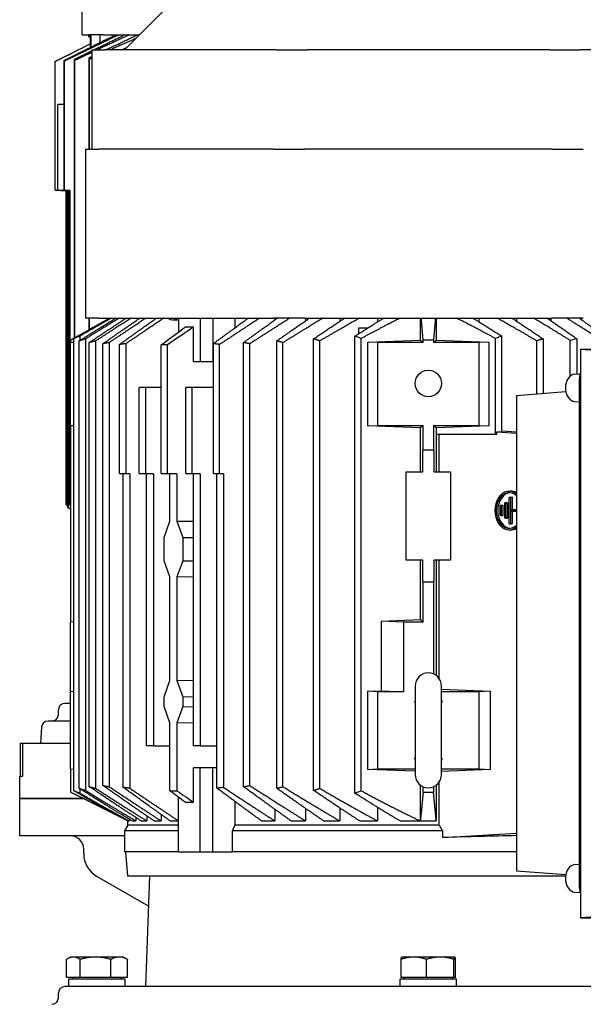
# Model space of a CAD drawing. Units: millimetres. Extents: x 622 to 8360, y 78 to 10896.
# Drawn here: x 2638 to 2893, y 3323 to 3768 of the extents above; entities that cross this region are included whole.
import ezdxf

# ---------------------------------------------------------------- set-up
doc = ezdxf.new("R2010")
doc.units = ezdxf.units.MM
doc.header["$LTSCALE"] = 40
doc.layers.add('Dimensions(Hillmar_metric)', color=7, linetype='Continuous', lineweight=13)
doc.layers.add('Visible Edges(Hillmar_metric)', color=7, linetype='Continuous', lineweight=25)
doc.styles.add('Hillmar_metric_Dimensions', font='arial.ttf')
doc.dimstyles.new('DEFAULT-ISO-Method 1b-Hillmar_metric', dxfattribs={"dimscale": 40, "dimtxt": 2, "dimasz": 2.5, "dimexe": 1, "dimexo": 1, "dimgap": 0.25, "dimtad": 1, "dimtih": 1, "dimtoh": 1, "dimrnd": 1e-08, "dimdsep": 46, "dimtxsty": 'Hillmar_metric_Dimensions', "dimcen": 0.09, "dimdle": 8, "dimclrd": 7, "dimclre": 7, "dimclrt": 7, "dimazin": 2, "dimtfac": 0.75, "dimtmove": 0, "dimatfit": 3, "dimfxl": 1, "dimtolj": 1, "dimlwd": 9, "dimlwe": 9, "dimarcsym": 0})

# ---------------------------------------------------------------- blocks, each defined once
blk = doc.blocks.new('*D45')
at = {"layer": 'Defpoints', "color": 0, "linetype": 'Continuous', "transparency": 16777216}
for p in [(2867.75, 4014.93), (2978.25, 3031.64), (4346.75, 3031.64)]:
    blk.add_point(p, dxfattribs=at)
at = {"layer": 'Dimensions(Hillmar_metric)', "color": 7, "linetype": 'Continuous', "lineweight": 9, "transparency": 16777216}
for p, q in [((2907.75, 4014.93), (4386.75, 4014.93)), ((4346.75, 3914.93), (4346.75, 3574.13)), ((4346.75, 3131.64), (4346.75, 3472.44)), ((3018.25, 3031.64), (4386.75, 3031.64))]:
    blk.add_line(p, q, dxfattribs=at)
at = {"layer": 'Dimensions(Hillmar_metric)', "color": 7, "linetype": 'Continuous', "transparency": 16777216}
for points in [[(4330.08, 3914.93), (4363.41, 3914.93), (4346.75, 4014.93)], [(4330.08, 3131.64), (4363.41, 3131.64), (4346.75, 3031.64)]]:
    blk.add_solid(points, dxfattribs=at)
at = {"layer": 'Dimensions(Hillmar_metric)', "color": 7, "linetype": 'Continuous', "lineweight": 13, "transparency": 16777216, "insert": (4346.75, 3523.29), "char_height": 80, "attachment_point": 5, "style": 'Hillmar_metric_Dimensions'}
blk.add_mtext('\\A1;1000', dxfattribs=at)

msp = doc.modelspace()

# ---------------------------------------------------------------- linework, layer by layer
at = {"layer": 'Visible Edges(Hillmar_metric)'}
for p, q in [((2666.0866, 3761.4301), (2666.0866, 3837.9301)), ((2706.5861, 3776.0608), (2685.2429, 3754.7176)), ((2666.0934, 3761.4301), (2666.0866, 3761.4301)), ((2666.0934, 3761.4301), (2669.0094, 3761.4301)), ((2675.2334, 3761.4301), (2669.0094, 3761.4301)), ((2669.615, 3761.2697), (2669.615, 3757.3622)), ((2669.9793, 3761.4301), (2669.9793, 3755.9445)), ((2674.0821, 3761.4301), (2674.0821, 3757.9821)), ((2675.2334, 3761.4301), (2691.9554, 3761.4301)), ((2669.0368, 3760.6674), (2669.615, 3760.6421)), ((2669.8674, 3755.8888), (2669.8674, 3757.4182)), ((2670.4929, 3709.7176), (2670.4929, 3754.7176)), ((2670.4929, 3754.7176), (2676.3507, 3754.7176)), ((2753.821, 3754.7176), (2676.3507, 3754.7176)), ((2753.821, 3754.7176), (2767.9631, 3754.7176)), ((2877.5226, 3754.7176), (2767.9631, 3754.7176)), ((2877.5226, 3754.7176), (2891.6647, 3754.7176)), ((2969.135, 3754.7176), (2891.6647, 3754.7176)), ((2653.7652, 3691.2441), (2653.7652, 3749.4315)), ((2653.8693, 3691.2441), (2653.8693, 3749.4315)), ((2657.8802, 3691.0985), (2657.8802, 3749.9302)), ((2657.9843, 3691.0985), (2657.9843, 3749.5738)), ((2662.5797, 3624.3201), (2662.5797, 3750.4444)), ((2662.6838, 3624.3779), (2662.6838, 3749.9072)), ((2669.2582, 3709.7176), (2669.2582, 3751.1589)), ((2669.3623, 3709.7176), (2669.3623, 3750.4372)), ((2654.9704, 3691.2085), (2654.9704, 3730.0301)), ((2655.0745, 3730.0301), (2654.9704, 3730.0301)), ((2657.8802, 3730.0301), (2655.0745, 3730.0301)), ((2655.0745, 3691.2085), (2655.0745, 3730.0301)), ((2667.4929, 3709.7176), (2673.3507, 3709.7176)), ((2667.4929, 3709.7176), (2667.4929, 3633.2176)), ((2752.5783, 3709.7176), (2673.3507, 3709.7176)), ((2752.5783, 3709.7176), (2766.7205, 3709.7176)), ((2878.7653, 3709.7176), (2766.7205, 3709.7176)), ((2878.7653, 3709.7176), (2892.9074, 3709.7176)), ((2653.7652, 3691.2441), (2653.8693, 3691.2441)), ((2659.5453, 3690.9914), (2653.7652, 3691.2441)), ((2653.8693, 3691.2441), (2659.6625, 3690.9914)), ((2654.1896, 3691.2085), (2654.1896, 3691.2255)), ((2659.1558, 3690.9914), (2654.1896, 3691.2085)), ((2654.1896, 3691.2085), (2654.2937, 3691.2085)), ((2654.2937, 3691.221), (2654.2937, 3691.2085)), ((2654.2937, 3691.2085), (2659.2712, 3690.9914)), ((2659.9366, 3690.9914), (2654.9704, 3691.2085)), ((2654.9704, 3691.2085), (2655.0745, 3691.2085)), ((2655.0745, 3691.2085), (2660.052, 3690.9914)), ((2656.3187, 3691.0985), (2656.3187, 3691.1154)), ((2656.3187, 3691.0985), (2656.4228, 3691.0985)), ((2658.7683, 3690.9914), (2656.3187, 3691.0985)), ((2656.4228, 3691.1109), (2656.4228, 3691.0985)), ((2656.4228, 3691.0985), (2658.878, 3690.9914)), ((2657.8802, 3691.0985), (2657.9843, 3691.0985)), ((2660.3298, 3690.9914), (2657.8802, 3691.0985)), ((2657.9843, 3691.0985), (2660.4395, 3690.9914)), ((2658.878, 3690.9914), (2658.7683, 3690.9914)), ((2658.7683, 3549.0926), (2658.7683, 3690.9914)), ((2658.878, 3690.9914), (2658.878, 3548.7117)), ((2659.2712, 3690.9914), (2659.1558, 3690.9914)), ((2659.1558, 3567.9301), (2659.1558, 3690.9914)), ((2659.2712, 3690.9914), (2659.2712, 3567.9301)), ((2659.6625, 3690.9914), (2659.5453, 3690.9914)), ((2659.5453, 3669.5236), (2659.5453, 3690.9914)), ((2659.6625, 3690.9914), (2659.6625, 3669.5236)), ((2660.052, 3690.9914), (2659.9366, 3690.9914)), ((2659.9366, 3567.9301), (2659.9366, 3690.9914)), ((2660.052, 3690.9914), (2660.052, 3567.9301)), ((2660.4395, 3690.9914), (2660.3298, 3690.9914)), ((2660.3298, 3548.7117), (2660.3298, 3690.9914)), ((2660.4395, 3690.9914), (2660.4395, 3549.0926)), ((2659.4494, 3662.1517), (2659.5453, 3669.5236)), ((2659.6625, 3669.5236), (2659.9366, 3669.5265)), ((2659.6625, 3669.5236), (2659.7585, 3662.1517)), ((2659.4494, 3651.7085), (2659.4494, 3662.1517)), ((2659.7585, 3662.1517), (2659.9366, 3662.1535)), ((2659.7585, 3662.1517), (2659.7585, 3651.7085)), ((2659.5453, 3644.3365), (2659.4494, 3651.7085)), ((2659.7585, 3651.7085), (2659.6625, 3644.3365)), ((2659.7585, 3651.7085), (2659.9366, 3651.7066)), ((2659.5453, 3597.5236), (2659.5453, 3644.3365)), ((2659.6625, 3644.3365), (2659.6625, 3597.5236)), ((2659.9366, 3644.3337), (2659.6625, 3644.3365)), ((2673.3507, 3633.2176), (2667.4929, 3633.2176)), ((2669.2582, 3628.1363), (2669.2582, 3633.2176)), ((2669.3623, 3628.196), (2669.3623, 3633.2176)), ((2673.3507, 3633.2176), (2752.5783, 3633.2176)), ((2678.2444, 3633.1783), (2678.2444, 3633.2176)), ((2706.9018, 3632.462), (2709.6082, 3632.2948)), ((2709.6082, 3633.0572), (2709.6082, 3626.9584)), ((2719.5077, 3633.2176), (2719.5077, 3613.7176)), ((2725.1646, 3633.2176), (2725.1646, 3613.7176)), ((2735.1234, 3633.2176), (2735.1234, 3628.8448)), ((2766.7205, 3633.2176), (2752.5783, 3633.2176)), ((2753.2098, 3633.2176), (2753.2098, 3632.4194)), ((2766.7205, 3633.2176), (2878.7653, 3633.2176)), ((2767.1932, 3633.2176), (2767.1932, 3632.0861)), ((2782.6269, 3633.2176), (2782.6269, 3631.8051)), ((2799.7802, 3633.2176), (2799.7802, 3631.5825)), ((2819.1409, 3623.3548), (2819.1409, 3633.2176)), ((2826.3498, 3633.2176), (2826.3498, 3623.3548)), ((2845.7105, 3631.5825), (2845.7105, 3633.2176)), ((2862.8638, 3631.8051), (2862.8638, 3633.2176)), ((2878.2975, 3632.0861), (2878.2975, 3633.2176)), ((2892.9074, 3633.2176), (2878.7653, 3633.2176)), ((2892.2808, 3632.4194), (2892.2808, 3633.2176)), ((2716.4657, 3613.7176), (2716.4657, 3629.2057)), ((2791.3114, 3626.2857), (2791.3114, 3628.9176)), ((2791.3114, 3628.9176), (2795.4902, 3628.9176)), ((2664.8982, 3625.6053), (2660.7453, 3623.3033)), ((2660.7453, 3623.2956), (2660.7453, 3622.2176)), ((2662.2598, 3419.3852), (2662.2598, 3624.0499)), ((2665.0883, 3623.2093), (2665.0883, 3625.1595)), ((2667.5704, 3623.8996), (2667.5704, 3419.5355)), ((2770.808, 3419.5355), (2770.808, 3623.8996)), ((2789.539, 3418.2756), (2789.539, 3625.1595)), ((2792.3675, 3419.3852), (2792.3675, 3624.0499)), ((2795.4272, 3622.4061), (2819.1409, 3623.3548)), ((2819.1409, 3623.3548), (2820.4055, 3622.2176)), ((2820.4055, 3622.2176), (2820.4055, 3623.2922)), ((2825.0852, 3622.2176), (2826.3498, 3623.3548)), ((2825.0852, 3623.2956), (2825.0852, 3622.2176)), ((2826.3498, 3623.3548), (2850.0635, 3622.4061)), ((2853.1232, 3580.7172), (2853.1232, 3624.0499)), ((2855.9516, 3581.7671), (2855.9516, 3625.1595)), ((2874.6826, 3623.8996), (2874.6826, 3599.1984)), ((2887.0288, 3607.109), (2887.0288, 3623.1583)), ((2889.9837, 3623.9211), (2889.9837, 3607.9972)), ((2662.2598, 3622.2837), (2660.7453, 3622.2176)), ((2660.7453, 3584.7176), (2660.7453, 3622.2176)), ((2664.742, 3420.4471), (2664.742, 3622.988)), ((2669.2684, 3421.2104), (2669.2684, 3622.2247)), ((2672.0968, 3622.9464), (2672.0968, 3420.4887)), ((2675.4271, 3421.7405), (2675.4271, 3621.6947)), ((2678.2556, 3622.2319), (2678.2556, 3421.2032)), ((2682.9857, 3562.886), (2682.9857, 3621.3613)), ((2685.8142, 3621.7177), (2685.8142, 3562.886)), ((2701.8405, 3563.0316), (2701.8405, 3621.219)), ((2704.6689, 3563.0316), (2704.6689, 3621.219)), ((2725.4121, 3562.886), (2725.4121, 3621.7177)), ((2728.2406, 3562.886), (2728.2406, 3621.3613)), ((2739.0667, 3421.2032), (2739.0667, 3622.2319)), ((2741.8952, 3421.7405), (2741.8952, 3621.6947)), ((2754.1212, 3420.4887), (2754.1212, 3622.9464)), ((2756.9496, 3421.2104), (2756.9496, 3622.2247)), ((2773.6365, 3420.4471), (2773.6365, 3622.988)), ((2799.7453, 3622.2176), (2795.4272, 3622.4061)), ((2795.4272, 3584.529), (2795.4272, 3622.4061)), ((2820.4055, 3622.2176), (2799.7453, 3622.2176)), ((2799.7453, 3622.2176), (2799.7453, 3584.7176)), ((2845.7453, 3622.2176), (2825.0852, 3622.2176)), ((2850.0635, 3622.4061), (2845.7453, 3622.2176)), ((2845.7453, 3584.7176), (2845.7453, 3622.2176)), ((2850.0635, 3622.4061), (2850.0635, 3584.529)), ((2871.8542, 3598.9772), (2871.8542, 3622.988)), ((2900.5271, 3618.5176), (2891.5971, 3619.1465)), ((3073.5058, 3619.1465), (2891.5971, 3619.1465)), ((2891.5971, 3619.1465), (2891.5971, 3361.8887)), ((2716.4657, 3613.7176), (2719.5077, 3613.7176)), ((2719.5077, 3613.7176), (2725.1646, 3613.7176)), ((2725.1646, 3613.7176), (2725.4121, 3613.7176)), ((2888.9831, 3607.9229), (2891.441, 3608.1053)), ((2691.8102, 3562.996), (2691.8102, 3601.8176)), ((2694.6386, 3601.8176), (2691.8102, 3601.8176)), ((2701.8405, 3601.8176), (2694.6386, 3601.8176)), ((2694.6386, 3601.8176), (2694.6386, 3562.996)), ((2713.0234, 3562.996), (2713.0234, 3601.8176)), ((2715.8518, 3601.8176), (2713.0234, 3601.8176)), ((2725.4121, 3601.8176), (2715.8518, 3601.8176)), ((2715.8518, 3562.996), (2715.8518, 3601.8176)), ((2890.9982, 3604.7176), (2890.9982, 3376.7176)), ((2659.4494, 3590.1517), (2659.5453, 3597.5236)), ((2659.6625, 3597.5236), (2659.9366, 3597.5265)), ((2659.6625, 3597.5236), (2659.7585, 3590.1517)), ((2862.6678, 3598.2587), (2884.9897, 3600.0046)), ((2862.6678, 3598.2587), (2862.6678, 3383.1765)), ((2888.9831, 3595.5122), (2890.9982, 3595.3627)), ((2659.4494, 3585.7085), (2659.4494, 3590.1517)), ((2659.7585, 3590.1517), (2659.9366, 3590.1535)), ((2659.7585, 3590.1517), (2659.7585, 3585.7085)), ((2659.5453, 3578.3365), (2659.4494, 3585.7085)), ((2659.7585, 3585.7085), (2659.6625, 3578.3365)), ((2659.7585, 3585.7085), (2659.9366, 3585.7066)), ((2660.7453, 3584.7176), (2662.2598, 3584.6514)), ((2660.7453, 3584.7176), (2660.7453, 3495.7176)), ((2795.4272, 3584.529), (2799.7453, 3584.7176)), ((2819.1409, 3583.5803), (2795.4272, 3584.529)), ((2799.7453, 3584.7176), (2820.4055, 3584.7176)), ((2820.4055, 3584.7176), (2819.1409, 3583.5803)), ((2819.1409, 3563.7176), (2819.1409, 3583.5803)), ((2820.4055, 3573.7176), (2820.4055, 3584.7176)), ((2825.0852, 3584.7176), (2825.0852, 3573.7176)), ((2825.0852, 3584.7176), (2845.7453, 3584.7176)), ((2826.3498, 3583.5803), (2825.0852, 3584.7176)), ((2850.0635, 3584.529), (2826.3498, 3583.5803)), ((2826.3498, 3583.5803), (2826.3498, 3580.7172)), ((2845.7453, 3584.7176), (2850.0635, 3584.529)), ((2826.3498, 3580.7172), (2826.3498, 3563.7176)), ((2826.3498, 3580.7172), (2853.1232, 3580.7172)), ((2827.7086, 3563.7176), (2827.7086, 3580.7172)), ((2853.1232, 3580.7172), (2853.7952, 3580.7172)), ((2853.7952, 3580.7172), (2853.7952, 3581.7671)), ((2853.7952, 3581.7671), (2855.9516, 3581.7671)), ((2853.7952, 3581.7671), (2862.6678, 3581.2422)), ((2855.9516, 3582.2063), (2862.6678, 3581.809)), ((2659.5453, 3547.5362), (2659.5453, 3578.3365)), ((2659.6625, 3578.3365), (2659.6625, 3547.5362)), ((2659.9366, 3578.3337), (2659.6625, 3578.3365)), ((2820.2113, 3573.5429), (2820.4055, 3573.7176)), ((2825.2794, 3573.5429), (2820.2113, 3573.5429)), ((2820.2113, 3563.7176), (2820.2113, 3573.5429)), ((2820.4055, 3573.7176), (2825.0852, 3573.7176)), ((2825.0852, 3573.7176), (2825.2794, 3573.5429)), ((2825.2794, 3573.5429), (2825.2794, 3563.7176)), ((2659.2712, 3567.9301), (2659.1558, 3567.9301)), ((2659.2712, 3567.9301), (2659.5453, 3567.9301)), ((2660.052, 3567.9301), (2659.9366, 3567.9301)), ((2660.052, 3567.9301), (2660.3298, 3567.9301)), ((2682.9857, 3562.886), (2685.8142, 3562.886)), ((2684.6447, 3562.7789), (2682.9857, 3562.886)), ((2687.6246, 3562.7789), (2684.6447, 3562.7789)), ((2684.6447, 3420.8801), (2684.6447, 3562.7789)), ((2685.8142, 3562.886), (2687.6246, 3562.7789)), ((2687.6246, 3562.7789), (2687.6246, 3420.4992)), ((2695.1735, 3562.7789), (2691.8102, 3562.996)), ((2691.8102, 3562.996), (2694.6386, 3562.996)), ((2694.6386, 3562.996), (2698.309, 3562.7789)), ((2698.309, 3562.7789), (2695.1735, 3562.7789)), ((2695.1735, 3439.7176), (2695.1735, 3562.7789)), ((2698.309, 3562.7789), (2698.309, 3439.7176)), ((2701.8405, 3563.0316), (2704.6689, 3563.0316)), ((2705.7549, 3562.7789), (2701.8405, 3563.0316)), ((2704.6689, 3563.0316), (2708.9408, 3562.7789)), ((2708.9408, 3562.7789), (2705.7549, 3562.7789)), ((2705.7549, 3541.3111), (2705.7549, 3562.7789)), ((2708.9408, 3562.7789), (2708.9408, 3541.3111)), ((2716.3867, 3562.7789), (2713.0234, 3562.996)), ((2713.0234, 3562.996), (2715.8518, 3562.996)), ((2715.8518, 3562.996), (2719.5222, 3562.7789)), ((2719.5222, 3562.7789), (2716.3867, 3562.7789)), ((2716.3867, 3439.7176), (2716.3867, 3562.7789)), ((2719.5222, 3562.7789), (2719.5222, 3439.7176)), ((2725.4121, 3562.886), (2728.2406, 3562.886)), ((2727.0711, 3562.7789), (2725.4121, 3562.886)), ((2730.051, 3562.7789), (2727.0711, 3562.7789)), ((2727.0711, 3420.4992), (2727.0711, 3562.7789)), ((2728.2406, 3562.886), (2730.051, 3562.7789)), ((2730.051, 3562.7789), (2730.051, 3420.8801)), ((2812.7453, 3563.7176), (2820.2113, 3563.7176)), ((2812.7453, 3523.7176), (2812.7453, 3563.7176)), ((2825.2794, 3563.7176), (2832.7453, 3563.7176)), ((2832.7453, 3563.7176), (2832.7453, 3523.7176)), ((2859.0501, 3554.9476), (2859.7241, 3554.9912)), ((2860.0333, 3552.2012), (2859.3899, 3552.1575)), ((2859.3899, 3540.2449), (2859.3899, 3552.1575)), ((2859.3899, 3552.1575), (2859.9153, 3552.1575)), ((2860.6231, 3552.2012), (2859.9153, 3552.1575)), ((2859.9153, 3552.1575), (2859.9153, 3546.5575)), ((2860.0333, 3552.2012), (2860.6231, 3552.2012)), ((2860.6231, 3552.2012), (2860.6231, 3546.6012)), ((2855.9045, 3548.4512), (2855.2611, 3548.4075)), ((2855.2611, 3548.4075), (2855.7866, 3548.4075)), ((2855.2611, 3543.9949), (2855.2611, 3548.4075)), ((2856.4943, 3548.4512), (2855.7866, 3548.4075)), ((2855.7866, 3548.4075), (2855.7866, 3543.9949)), ((2855.9045, 3548.4512), (2856.4943, 3548.4512)), ((2856.4943, 3548.4512), (2856.4943, 3543.9512)), ((2857.9689, 3549.7012), (2857.3255, 3549.6575)), ((2857.3255, 3549.6575), (2857.8509, 3549.6575)), ((2857.3255, 3542.7449), (2857.3255, 3549.6575)), ((2858.5587, 3549.7012), (2857.8509, 3549.6575)), ((2857.8509, 3549.6575), (2857.8509, 3542.7449)), ((2857.9689, 3549.7012), (2858.5587, 3549.7012)), ((2858.5587, 3549.7012), (2858.5587, 3542.7012)), ((2855.7866, 3543.9949), (2855.2611, 3543.9949)), ((2855.9045, 3543.9512), (2855.2611, 3543.9949)), ((2855.7866, 3543.9949), (2856.4943, 3543.9512)), ((2856.4943, 3543.9512), (2855.9045, 3543.9512)), ((2860.6231, 3546.6012), (2859.9153, 3546.5575)), ((2859.9153, 3546.5575), (2862.6678, 3546.5575)), ((2859.9153, 3545.8449), (2859.9153, 3540.2449)), ((2862.6678, 3545.8449), (2859.9153, 3545.8449)), ((2860.6231, 3545.8012), (2859.9153, 3545.8449)), ((2860.6231, 3546.6012), (2862.6678, 3546.6012)), ((2862.6678, 3545.8012), (2860.6231, 3545.8012)), ((2860.6231, 3545.8012), (2860.6231, 3540.2012)), ((2703.1485, 3533.9392), (2705.7549, 3541.3111)), ((2708.9408, 3541.3111), (2716.3867, 3541.4151)), ((2708.9408, 3541.3111), (2711.5471, 3533.9392)), ((2857.8509, 3542.7449), (2857.3255, 3542.7449)), ((2857.9689, 3542.7012), (2857.3255, 3542.7449)), ((2857.8509, 3542.7449), (2858.5587, 3542.7012)), ((2858.5587, 3542.7012), (2857.9689, 3542.7012)), ((2859.9153, 3540.2449), (2859.3899, 3540.2449)), ((2859.3899, 3540.2449), (2860.0333, 3540.2012)), ((2860.6231, 3540.2012), (2859.9153, 3540.2449)), ((2860.6231, 3540.2012), (2860.0333, 3540.2012)), ((2703.1485, 3523.496), (2703.1485, 3533.9392)), ((2711.5471, 3533.9392), (2716.3867, 3534.0068)), ((2711.5471, 3533.9392), (2711.5471, 3523.496)), ((2859.0501, 3537.4548), (2859.7241, 3537.4112)), ((2705.7549, 3516.124), (2703.1485, 3523.496)), ((2711.5471, 3523.496), (2708.9408, 3516.124)), ((2711.5471, 3523.496), (2716.3867, 3523.4284)), ((2820.2113, 3523.7176), (2812.7453, 3523.7176)), ((2819.1409, 3496.8548), (2819.1409, 3523.7176)), ((2820.2113, 3513.8922), (2820.2113, 3523.7176)), ((2825.2794, 3523.7176), (2825.2794, 3513.8922)), ((2832.7453, 3523.7176), (2825.2794, 3523.7176)), ((2826.3498, 3523.7176), (2826.3498, 3471.5142)), ((2827.7086, 3470.089), (2827.7086, 3523.7176)), ((2705.7549, 3469.3111), (2705.7549, 3516.124)), ((2708.9408, 3516.124), (2708.9408, 3469.3111)), ((2716.3867, 3516.02), (2708.9408, 3516.124)), ((2820.4055, 3513.7176), (2820.2113, 3513.8922)), ((2820.2113, 3513.8922), (2825.2794, 3513.8922)), ((2825.0852, 3513.7176), (2820.4055, 3513.7176)), ((2820.4055, 3495.7176), (2820.4055, 3513.7176)), ((2825.2794, 3513.8922), (2825.0852, 3513.7176)), ((2825.0852, 3513.7176), (2825.0852, 3472.2425)), ((2662.2598, 3495.7837), (2660.7453, 3495.7176)), ((2660.7453, 3464.2176), (2660.7453, 3495.7176)), ((2801.5633, 3496.1516), (2819.1409, 3496.8548)), ((2801.5633, 3464.6516), (2801.5633, 3496.1516)), ((2811.5042, 3495.7176), (2801.5633, 3496.1516)), ((2820.4055, 3495.7176), (2811.5042, 3495.7176)), ((2811.5042, 3495.7176), (2811.5042, 3464.2176)), ((2819.1409, 3496.8548), (2820.4055, 3495.7176)), ((2703.1485, 3461.9392), (2705.7549, 3469.3111)), ((2708.9408, 3469.3111), (2716.3867, 3469.4151)), ((2708.9408, 3469.3111), (2711.5471, 3461.9392)), ((2662.2598, 3464.2837), (2660.7453, 3464.2176)), ((2660.7453, 3429.2176), (2660.7453, 3464.2176)), ((2795.4272, 3464.4061), (2801.5633, 3464.6516)), ((2795.4272, 3429.029), (2795.4272, 3464.4061)), ((2799.7453, 3464.2176), (2795.4272, 3464.4061)), ((2811.5042, 3464.2176), (2799.7453, 3464.2176)), ((2799.7453, 3464.2176), (2799.7453, 3429.2176)), ((2801.5633, 3464.6516), (2811.5042, 3464.2176)), ((2816.7453, 3466.7176), (2816.7453, 3426.7176)), ((2828.7453, 3426.7176), (2828.7453, 3466.7176)), ((2828.7453, 3465.3152), (2850.7356, 3464.4354)), ((2845.7453, 3464.2176), (2828.7453, 3464.2176)), ((2850.7356, 3464.4354), (2845.7453, 3464.2176)), ((2845.7453, 3429.2176), (2845.7453, 3464.2176)), ((2850.7356, 3464.4354), (2850.7356, 3428.9997)), ((2660.7453, 3458.9301), (2658.2453, 3458.9301)), ((2703.1485, 3457.496), (2703.1485, 3461.9392)), ((2711.5471, 3461.9392), (2716.3867, 3462.0068)), ((2711.5471, 3461.9392), (2711.5471, 3457.496)), ((2655.2453, 3453.9301), (2655.2453, 3455.9301)), ((2705.7549, 3450.124), (2703.1485, 3457.496)), ((2711.5471, 3457.496), (2708.9408, 3450.124)), ((2711.5471, 3457.496), (2716.3867, 3457.4284)), ((2660.7453, 3450.9301), (2650.5922, 3450.9301)), ((2705.7549, 3419.3237), (2705.7549, 3450.124)), ((2716.3867, 3450.02), (2708.9408, 3450.124)), ((2708.9408, 3450.124), (2708.9408, 3419.3237)), ((2647.5963, 3448.0871), (2647.2213, 3440.9301)), ((2638.1169, 3440.9301), (2638.9758, 3440.9301)), ((2638.1169, 3425.9301), (2638.1169, 3440.9301)), ((2638.9758, 3440.9301), (2638.9758, 3425.9301)), ((2638.9758, 3440.9301), (2660.7453, 3440.9301)), ((2698.309, 3439.7176), (2695.1735, 3439.7176)), ((2698.309, 3439.7176), (2705.7549, 3439.7176)), ((2719.5222, 3439.7176), (2716.3867, 3439.7176)), ((2719.5222, 3439.7176), (2727.0711, 3439.7176)), ((2660.7453, 3429.2176), (2662.2598, 3429.1514)), ((2660.7453, 3429.2176), (2660.7453, 3418.726)), ((2716.4657, 3414.2295), (2716.4657, 3429.7176)), ((2719.5077, 3429.7176), (2716.4657, 3429.7176)), ((2725.1646, 3429.7176), (2719.5077, 3429.7176)), ((2719.5077, 3391.7176), (2719.5077, 3429.7176)), ((2727.0711, 3429.7176), (2725.1646, 3429.7176)), ((2725.1646, 3391.7176), (2725.1646, 3429.7176)), ((2795.4272, 3429.029), (2799.7453, 3429.2176)), ((2816.7453, 3428.1761), (2795.4272, 3429.029)), ((2799.7453, 3429.2176), (2816.7453, 3429.2176)), ((2828.7453, 3429.2176), (2845.7453, 3429.2176)), ((2850.7356, 3428.9997), (2828.7453, 3428.1199)), ((2845.7453, 3429.2176), (2850.7356, 3428.9997)), ((2637.7453, 3425.9301), (2638.8883, 3425.9301)), ((2637.7453, 3415.9301), (2637.7453, 3425.9301)), ((2638.8883, 3425.9301), (2638.9758, 3425.9301)), ((2827.7086, 3403.8156), (2827.7086, 3423.3461)), ((2660.7453, 3418.7176), (2660.7453, 3418.726)), ((2686.7453, 3405.7176), (2660.7453, 3418.7176)), ((2665.0883, 3418.2756), (2665.0883, 3420.2258)), ((2819.1409, 3405.7176), (2819.1409, 3421.9209)), ((2820.4055, 3418.726), (2820.4055, 3421.1926)), ((2825.0852, 3421.1926), (2825.0852, 3418.726)), ((2826.3498, 3421.9209), (2826.3498, 3405.7176)), ((2637.7453, 3398.9301), (2637.7453, 3415.9301)), ((2637.7453, 3415.9301), (2638.8883, 3415.9301)), ((2638.8883, 3415.9301), (2637.7453, 3415.9301)), ((2638.8883, 3415.9301), (2666.3203, 3415.9301)), ((2666.3203, 3415.9301), (2638.8883, 3415.9301)), ((2709.6082, 3391.7176), (2709.6082, 3416.4767)), ((2735.1234, 3414.5903), (2735.1234, 3403.8156)), ((2753.2098, 3411.0157), (2753.2098, 3405.7176)), ((2767.1932, 3411.349), (2767.1932, 3405.7176)), ((2782.6269, 3411.63), (2782.6269, 3405.7176)), ((2799.7802, 3411.8526), (2799.7802, 3405.7176)), ((2686.7453, 3405.7176), (2686.7931, 3405.7176)), ((2686.7453, 3403.8156), (2686.7453, 3405.7176)), ((2686.7931, 3405.7176), (2687.3497, 3405.7176)), ((2687.3497, 3406.5092), (2687.3497, 3405.7176)), ((2688.6983, 3405.7176), (2690.3422, 3405.7176)), ((2690.3422, 3407.2917), (2690.3422, 3405.7176)), ((2692.7972, 3405.7176), (2695.2693, 3405.7176)), ((2695.2693, 3407.9926), (2695.2693, 3405.7176)), ((2698.6085, 3405.7176), (2701.7682, 3405.7176)), ((2701.7682, 3408.6269), (2701.7682, 3405.7176)), ((2705.8658, 3405.7176), (2709.6082, 3405.7176)), ((2747.2374, 3405.7176), (2753.2098, 3405.7176)), ((2760.6121, 3405.7176), (2767.1932, 3405.7176)), ((2775.3549, 3405.7176), (2782.6269, 3405.7176)), ((2791.6745, 3405.7176), (2799.7802, 3405.7176)), ((2809.9379, 3405.7176), (2819.1409, 3405.7176)), ((2819.1409, 3405.7176), (2826.3498, 3405.7176)), ((2686.7453, 3403.8156), (2685.2453, 3401.2176)), ((2709.6082, 3401.2176), (2685.2453, 3401.2176)), ((2685.2453, 3401.2176), (2685.2453, 3391.7176)), ((2709.6082, 3403.8156), (2686.7453, 3403.8156)), ((2829.2751, 3401.2176), (2734.0083, 3401.2176)), ((2734.0083, 3401.2176), (2734.0083, 3391.7176)), ((2827.7086, 3403.8156), (2735.1234, 3403.8156)), ((2829.2751, 3398.2173), (2829.2751, 3401.2176)), ((2829.2751, 3398.2173), (2862.6678, 3400.1929)), ((2638.8883, 3398.9301), (2637.7453, 3398.9301)), ((2669.424, 3398.9301), (2638.8883, 3398.9301)), ((2685.2453, 3398.9301), (2669.424, 3398.9301)), ((2666.7453, 3390.9632), (2666.7453, 3392.9301)), ((2709.6082, 3391.7176), (2685.2453, 3391.7176)), ((2686.7326, 3380.7176), (2685.7703, 3391.7176)), ((2709.6082, 3391.7176), (2719.5077, 3391.7176)), ((2719.5077, 3391.7176), (2725.1646, 3391.7176)), ((2725.1646, 3391.7176), (2734.0083, 3391.7176)), ((2862.6678, 3391.7176), (2734.0083, 3391.7176)), ((2862.6678, 3383.1765), (2884.9897, 3381.4306)), ((2888.9831, 3385.9229), (2890.9982, 3386.0725)), ((2696.0171, 3367.135), (2672.7453, 3380.5709)), ((2884.8768, 3380.7176), (2686.7326, 3380.7176)), ((2696.4914, 3380.7176), (2694.7453, 3330.7176)), ((2888.9831, 3373.5122), (2891.441, 3373.3298)), ((2900.5271, 3362.5176), (2891.5971, 3361.8887)), ((2891.5971, 3361.8887), (3073.5058, 3361.8887)), ((2658.9111, 3334.9177), (2658.9111, 3343.0459)), ((2660.7453, 3344.1177), (2659.3063, 3343.2868)), ((2662.0303, 3344.1177), (2660.7453, 3344.1177)), ((2672.0666, 3344.1177), (2662.0303, 3344.1177)), ((2665.1495, 3334.9177), (2665.1495, 3343.0459)), ((2682.7816, 3344.1177), (2672.0666, 3344.1177)), ((2678.9837, 3334.9177), (2678.9837, 3343.0459)), ((2684.7453, 3344.1177), (2682.7816, 3344.1177)), ((2684.7453, 3344.1177), (2686.1844, 3343.2868)), ((2686.5796, 3334.9177), (2686.5796, 3343.0459)), ((2810.3727, 3334.9177), (2810.3727, 3343.0459)), ((2810.7453, 3344.1177), (2810.7261, 3344.1066)), ((2816.1672, 3344.1177), (2810.7453, 3344.1177)), ((2828.148, 3344.1177), (2816.1672, 3344.1177)), ((2821.9616, 3334.9177), (2821.9616, 3343.0459)), ((2834.7261, 3344.1177), (2828.148, 3344.1177)), ((2834.3343, 3334.9177), (2834.3343, 3343.0459)), ((2834.7453, 3344.1177), (2834.7261, 3344.1177)), ((2834.7453, 3344.1177), (2834.7646, 3344.1066)), ((2835.118, 3334.9177), (2835.118, 3343.0459)), ((2665.1495, 3334.9177), (2658.9111, 3334.9177)), ((2685.4453, 3334.1176), (2660.0453, 3334.1176)), ((2660.0453, 3330.7176), (2660.0453, 3334.1176)), ((2661.7453, 3334.9177), (2661.7453, 3334.1176)), ((2678.9837, 3334.9177), (2665.1495, 3334.9177)), ((2686.5796, 3334.9177), (2678.9837, 3334.9177)), ((2683.7453, 3334.9177), (2683.7453, 3334.1176)), ((2685.4453, 3330.7176), (2685.4453, 3334.1176)), ((2835.4453, 3334.1176), (2810.0453, 3334.1176)), ((2810.0453, 3330.7176), (2810.0453, 3334.1176)), ((2821.9616, 3334.9177), (2810.3727, 3334.9177)), ((2811.7453, 3334.9177), (2811.7453, 3334.1176)), ((2834.3343, 3334.9177), (2821.9616, 3334.9177)), ((2833.7453, 3334.9177), (2833.7453, 3334.1176)), ((2835.118, 3334.9177), (2834.3343, 3334.9177)), ((2835.4453, 3330.7176), (2835.4453, 3334.1176)), ((2987.2453, 3330.7176), (2658.2453, 3330.7176)), ((2655.2453, 3325.7176), (2655.2453, 3327.7176))]:
    msp.add_line(p, q, dxfattribs=at)
msp.add_circle((2822.7453, 3603.7176), 6, dxfattribs=at)
for centre, radius, start, end in [((2822.7453, 3466.7176), 6, 0, 180), ((2658.2453, 3455.9301), 3, 90, 180), ((2652.2453, 3453.9301), 3, 270.000192, 0), ((2650.5922, 3447.9301), 3, 90.000003, 177), ((2822.7453, 3426.7176), 6, 180, 0), ((2660.7453, 3392.9301), 6, 0, 90), ((2678.7453, 3390.9632), 12, 180, 240), ((2658.2453, 3327.7176), 3, 90, 180), ((2652.2453, 3325.7176), 3, 270.000192, 0)]:
    msp.add_arc(centre, radius, start, end, dxfattribs=at)
for centre, major_axis, ratio, start_param, end_param in [((2669.0371, 3768.1674), (0, -7.5), 0.02602559, 5.82829636, 6.73807426), ((2669.5369, 3768.1674), (0, -7.5218), 0.02602559, 0.41025054, 0.46078735), ((2669.7205, 3451.4387), (0.0767, 305.9914), 0.02602559, 6.2743747, 6.29200897), ((2653.8173, 3411.452), (0, 337.9854), 0.02602559, 6.27726786, 6.28910276), ((2707.1334, 3639.9549), (0, -7.5), 0.70710678, 5.82829636, 6.73807426), ((2707.4869, 3639.9549), (0, -7.5218), 0.70710678, 0.41025054, 0.46078735), ((2714.5038, 3323.2262), (0.1085, 305.9914), 0.70710676, 6.2746188, 6.29225308), ((2703.2547, 3283.2395), (0, 337.9854), 0.70710678, 6.27726786, 6.28910276), ((2889.2134, 3601.7176), (0, 6.2139), 0.70710678, 0.0524318, 3.08916085), ((2897.6987, 3604.7176), (0, -9.4759), 0.70710678, 4.28635645, 4.71238898), ((2859.3577, 3546.2012), (0, -8.7563), 0.73727734, 2.60322687, 6.82155109), ((2859.3577, 3546.2012), (0, 8.0437), 0.73727734, 5.6910158, 10.01694747), ((2860.0333, 3546.2012), (0, 8), 0.73727734, 0.00949326, 3.13209939), ((2860.0333, 3546.2012), (0, 8.8), 0.73727734, 5.86504556, 6.33085091), ((2659.5418, 3873.9102), (0.0621, -326.3818), 0.02602559, 6.27627815, 6.29008256), ((2860.0333, 3546.2012), (0, -8.8), 0.73727734, 6.2355197, 6.70132505), ((2707.3039, 3745.6977), (0.0878, -326.3818), 0.70710677, 6.27609278, 6.28989719), ((2822.7453, 3742.706), (-323.9799, -2.3399), 0.99999998, 1.55635215, 1.57079633), ((2714.5038, 3720.2089), (0.1085, -305.9914), 0.70710676, 6.27411754, 6.29175181), ((2822.7453, 3393.7755), (137.4999, 4.2491), 0.03084352, 1.27525551, 1.52233623), ((2889.2134, 3379.7176), (0, 6.2139), 0.70710678, 0.0524318, 3.08916085), ((2897.6987, 3376.7176), (0, -9.4759), 0.70710678, 4.71238898, 5.13842151)]:
    msp.add_ellipse(centre, major_axis=major_axis, ratio=ratio, start_param=start_param, end_param=end_param, dxfattribs=at)
for points, weights in [([(2657.8802, 3749.9302), (2670.3055, 3756.1103), (2681.0296, 3761.4301)], [1.07314483481, 1.0530809538, 1.02771196806]), ([(2682.4749, 3761.4301), (2671.1552, 3755.9801), (2657.9843, 3749.5738)], [1.02880803337, 1.05578579782, 1.07686578738]), ([(2671.3211, 3754.7176), (2678.5187, 3758.2312), (2685.1064, 3761.4301)], [1.0576648708, 1.04409188601, 1.02855529132]), ([(2687.2431, 3761.4301), (2680.3781, 3758.2439), (2672.8775, 3754.7176)], [1.03033286926, 1.04670248491, 1.06094792721]), ([(2676.7418, 3754.7176), (2684.1708, 3758.2414), (2690.9703, 3761.4301)], [1.06031684528, 1.04619969216, 1.02998954043]), ([(2690.4442, 3759.9189), (2684.8225, 3757.4288), (2678.8057, 3754.7176)], [1.04062921672, 1.05359535271, 1.065183945]), ([(2662.5797, 3750.4444), (2666.6301, 3752.427), (2670.4929, 3754.3132)], [1.07333536478, 1.06657855051, 1.05923754153]), ([(2670.4929, 3753.5954), (2666.676, 3751.7977), (2662.6838, 3749.9072)], [1.06546144156, 1.07261120751, 1.07919935633]), ([(2683.9531, 3754.7176), (2685.1427, 3755.2587), (2686.3161, 3755.7908)], [1.06444896038, 1.06213667345, 1.05976936249]), ([(2657.9843, 3749.5738), (2657.9322, 3749.7639), (2657.8802, 3749.9302)], [1.35575387428, 1.35729702619, 1.35865016867]), ([(2662.6838, 3749.9072), (2662.6316, 3750.1877), (2662.5797, 3750.4444)], [2.22343958517, 2.2272340685, 2.23071697958]), ([(2669.2582, 3751.1589), (2669.8777, 3751.4542), (2670.4929, 3751.7472)], [1.07397866901, 1.07290929922, 1.07182590803]), ([(2669.3623, 3750.4372), (2669.31, 3750.8101), (2669.2582, 3751.1589)], [1.02799148614, 1.03037774136, 1.03262009574]), ([(2670.4929, 3750.9522), (2669.9293, 3750.6956), (2669.3623, 3750.4372)], [1.08046267762, 1.08143934215, 1.08240440384]), ([(2662.2598, 3624.0499), (2670.7655, 3629.0917), (2678.3163, 3633.2176)], [1.09339819865, 1.07054856682, 1.04194881122]), ([(2664.742, 3622.988), (2673.4834, 3628.5774), (2681.1439, 3633.2176)], [1.08686941719, 1.06449953873, 1.03621442736]), ([(2679.1733, 3633.2176), (2672.5016, 3629.4866), (2665.0883, 3625.1595)], [1.03583538364, 1.05824080123, 1.07692007402]), ([(2682.8067, 3633.2176), (2675.6486, 3628.9045), (2667.5704, 3623.8996)], [1.0322520351, 1.05584483126, 1.07513497297]), ([(2669.2684, 3622.2247), (2678.1302, 3628.2024), (2685.8252, 3633.2176)], [1.08240440384, 1.06051570342, 1.03265810527]), ([(2688.1436, 3633.2176), (2680.6509, 3628.4634), (2672.0968, 3622.9464)], [1.02998954043, 1.05434689397, 1.07397866901]), ([(2675.4271, 3621.6947), (2684.3353, 3627.9379), (2692.0218, 3633.2176)], [1.07919935633, 1.057744251, 1.03033286926]), ([(2694.9043, 3633.2176), (2687.1662, 3628.1334), (2678.2556, 3622.2319)], [1.02855529132, 1.05347014741, 1.07333536479]), ([(2682.9857, 3621.3613), (2691.8852, 3627.7676), (2699.5339, 3633.2176)], [1.07686578738, 1.05578579782, 1.02880803337]), ([(2702.9232, 3633.2176), (2694.9973, 3627.8978), (2685.8142, 3621.7177)], [1.02771196806, 1.0530809538, 1.0731448348]), ([(2725.4121, 3621.7177), (2733.8269, 3627.8978), (2741.0897, 3633.2176)], [1.0731448348, 1.0530809538, 1.02771196806]), ([(2746.2997, 3633.2176), (2737.9527, 3627.7676), (2728.2406, 3621.3613)], [1.02880803337, 1.05578579782, 1.07686578738]), ([(2739.0667, 3622.2319), (2747.2319, 3628.1334), (2754.3225, 3633.2176)], [1.07333536478, 1.05347014741, 1.02855529132]), ([(2760.005, 3633.2176), (2751.6167, 3627.9379), (2741.8952, 3621.6947)], [1.03033286926, 1.057744251, 1.07919935633]), ([(2754.1212, 3622.9464), (2761.9596, 3628.4634), (2768.8254, 3633.2176)], [1.07397866901, 1.05434689397, 1.02998954043]), ([(2775.0182, 3633.2176), (2766.6206, 3628.2024), (2756.9496, 3622.2247)], [1.03265810527, 1.06051570342, 1.08240440384]), ([(2770.808, 3623.8996), (2778.2103, 3628.9045), (2784.7695, 3633.2176)], [1.07513497297, 1.05584483126, 1.0322520351]), ([(2791.536, 3633.2176), (2783.176, 3628.5774), (2773.6365, 3622.988)], [1.03621442736, 1.06449953873, 1.08686941719]), ([(2789.539, 3625.1595), (2796.3321, 3629.4866), (2802.4456, 3633.2176)], [1.07691736919, 1.05823803048, 1.03583256111]), ([(2809.8901, 3633.2176), (2801.6498, 3629.0917), (2792.3675, 3624.0499)], [1.04194543599, 1.07054526201, 1.09339498984]), ([(2820.4055, 3623.2922), (2819.9449, 3628.5465), (2819.5351, 3633.2176)], [1.00108123048, 1.00352209767, 1.00251136477]), ([(2825.9551, 3633.2176), (2825.5456, 3628.5479), (2825.0852, 3623.2956)], [1.00251046905, 1.00352041034, 1.00108235646]), ([(2853.1232, 3624.0499), (2843.8409, 3629.0917), (2835.6006, 3633.2176)], [1.03339479387, 1.02877765241, 1.01809607451]), ([(2843.045, 3633.2176), (2849.1586, 3629.4866), (2855.9516, 3625.1595)], [1.01483392158, 1.0229357503, 1.02708632976]), ([(2871.8542, 3622.988), (2862.3147, 3628.5774), (2853.9547, 3633.2176)], [1.02947822732, 1.02541571836, 1.01512336214]), ([(2860.7212, 3633.2176), (2867.2804, 3628.9045), (2874.6826, 3623.8996)], [1.01318321388, 1.0216535166, 1.02557593826]), ([(2887.0288, 3623.1583), (2878.2136, 3628.5945), (2870.4724, 3633.2176)], [1.0266072423, 1.02268409836, 1.01343410568]), ([(2876.6653, 3633.2176), (2882.9233, 3628.8842), (2889.9837, 3623.9211)], [1.01213628258, 1.02004669393, 1.02382357562]), ([(2897.4412, 3625.6358), (2891.1664, 3629.6421), (2885.4856, 3633.2176)], [1.02264653378, 1.01890089599, 1.01230248322]), ([(2891.1681, 3633.2176), (2895.7575, 3629.9269), (2900.7845, 3626.3028)], [1.0114447148, 1.01713005533, 1.02060238094]), ([(2664.6087, 3625.4355), (2662.7003, 3624.3785), (2660.7453, 3623.2956)], [1.00193973286, 1.00158404346, 1.00108235642]), ([(2660.7453, 3623.2956), (2660.7453, 3623.3033), (2660.7453, 3623.3033)], [2.14461936526, 2.14471202248, 2.14471271831]), ([(2667.5704, 3623.8996), (2666.1641, 3623.4559), (2664.742, 3622.988)], [1.03987287858, 1.03690587512, 1.03379458921]), ([(2773.6365, 3622.988), (2772.2144, 3623.4559), (2770.808, 3623.8996)], [1.03379458921, 1.03690587512, 1.03987287858]), ([(2825.0852, 3623.2956), (2822.7454, 3623.3126), (2820.4055, 3623.2922)], [1.28161492174, 1.28173704992, 1.28159183346]), ([(2874.6826, 3623.8996), (2873.2763, 3623.4559), (2871.8542, 3622.988)], [1.03987287858, 1.03690587512, 1.03379458921]), ([(2672.0968, 3622.9464), (2670.6887, 3622.5976), (2669.2684, 3622.2247)], [1.03262009574, 1.03037774136, 1.02799148614]), ([(2678.2556, 3622.2319), (2676.8459, 3621.9752), (2675.4271, 3621.6947)], [2.23071697958, 2.2272340685, 2.22343958517]), ([(2685.8142, 3621.7177), (2684.4029, 3621.5514), (2682.9857, 3621.3613)], [1.35865016867, 1.35729702619, 1.35575387428]), ([(2728.2406, 3621.3613), (2726.8234, 3621.5514), (2725.4121, 3621.7177)], [1.35575387428, 1.35729702619, 1.35865016867]), ([(2741.8952, 3621.6947), (2740.4764, 3621.9752), (2739.0667, 3622.2319)], [2.22343958517, 2.2272340685, 2.23071697958]), ([(2756.9496, 3622.2247), (2755.5293, 3622.5976), (2754.1212, 3622.9464)], [1.02799148614, 1.03037774136, 1.03262009574]), ([(2658.878, 3548.7117), (2658.8233, 3548.8888), (2658.7683, 3549.0926)], [1.87163730171, 1.86962314172, 1.86731003114]), ([(2658.878, 3548.7117), (2659.2123, 3548.5458), (2659.5453, 3548.3806)], [1.06903804693, 1.06846870391, 1.0678953084]), ([(2660.4395, 3549.0926), (2660.3846, 3548.8888), (2660.3298, 3548.7117)], [1.86731003114, 1.86962314172, 1.87163730171]), ([(2660.7453, 3548.5051), (2660.5378, 3548.6082), (2660.3298, 3548.7117)], [1.06832624949, 1.06868293647, 1.06903804693]), ([(2660.4395, 3549.0926), (2660.5926, 3549.0182), (2660.7453, 3548.944)], [1.07278295177, 1.07252380059, 1.07226380386]), ([(2686.7931, 3405.7176), (2674.9062, 3411.6513), (2660.7453, 3418.726)], [1.00114371706, 1.00760153706, 1.00633562437]), ([(2686.7931, 3405.7176), (2675.6467, 3411.45), (2662.2598, 3419.3852)], [1.00841427946, 1.05785861174, 1.09339507645]), ([(2664.742, 3420.4471), (2666.1641, 3419.9792), (2667.5704, 3419.5355)], [1.03379458921, 1.03690587512, 1.03987287858]), ([(2688.6983, 3405.7176), (2677.8907, 3412.0396), (2664.742, 3420.4471)], [1.00715330588, 1.05356647065, 1.08686941719]), ([(2665.0883, 3418.2756), (2677.1599, 3411.2295), (2687.3497, 3405.7176)], [1.07691736919, 1.04682834127, 1.00707098477]), ([(2667.5704, 3419.5355), (2680.0064, 3411.8306), (2690.3422, 3405.7176)], [1.07513497297, 1.04572308412, 1.00630862835]), ([(2669.2684, 3421.2104), (2670.6887, 3420.8375), (2672.0968, 3420.4887)], [1.02799148614, 1.03037774136, 1.03262009574]), ([(2692.7972, 3405.7176), (2682.2359, 3412.4632), (2669.2684, 3421.2104)], [1.00639424911, 1.05067176657, 1.08240440384]), ([(2672.0968, 3420.4887), (2684.8182, 3412.2842), (2695.2693, 3405.7176)], [1.07397866901, 1.04504079128, 1.00583530748]), ([(2675.4271, 3421.7405), (2676.8459, 3421.4599), (2678.2556, 3421.2032)], [2.2234395851, 2.22723406843, 2.23071697951]), ([(2698.6085, 3405.7176), (2688.2394, 3412.7609), (2675.4271, 3421.7405)], [1.00590673418, 1.04860770146, 1.07919935633]), ([(2678.2556, 3421.2032), (2691.2137, 3412.6212), (2701.7682, 3405.7176)], [1.07333536478, 1.04468766316, 1.00553841569]), ([(2705.8658, 3405.7176), (2696.3196, 3412.4829), (2684.6447, 3420.8801)], [1.00559056141, 1.04429543197, 1.07278295177]), ([(2687.6246, 3420.4992), (2686.1381, 3420.6763), (2684.6447, 3420.8801)], [1.87163730171, 1.86962314172, 1.86731003114]), ([(2687.6246, 3420.4992), (2699.6927, 3412.3795), (2709.6082, 3405.7337)], [1.06903804693, 1.04186099585, 1.00545019197]), ([(2730.051, 3420.8801), (2728.5576, 3420.6763), (2727.0711, 3420.4992)], [1.86731003114, 1.86962314172, 1.87163730171]), ([(2747.2374, 3405.7176), (2738.1428, 3412.3697), (2727.0711, 3420.4992)], [1.00536494342, 1.04182918578, 1.06903804693]), ([(2730.051, 3420.8801), (2742.7919, 3412.4829), (2753.2098, 3405.7176)], [1.07278295177, 1.04429543197, 1.00559056141]), ([(2739.0667, 3421.2032), (2740.4764, 3421.4599), (2741.8952, 3421.7405)], [2.23071697951, 2.22723406843, 2.2234395851]), ([(2760.6121, 3405.7176), (2750.9407, 3412.6212), (2739.0667, 3421.2032)], [1.00553841569, 1.04468766316, 1.07333536478]), ([(2741.8952, 3421.7405), (2755.8774, 3412.7609), (2767.1932, 3405.7176)], [1.07919935633, 1.04860770146, 1.00590673418]), ([(2754.1212, 3420.4887), (2755.5293, 3420.8375), (2756.9496, 3421.2104)], [1.03262009574, 1.03037774136, 1.02799148614]), ([(2775.3549, 3405.7176), (2765.7782, 3412.2842), (2754.1212, 3420.4887)], [1.00583530748, 1.04504079128, 1.07397866901]), ([(2756.9496, 3421.2104), (2771.1012, 3412.4632), (2782.6269, 3405.7176)], [1.08240440384, 1.05067176657, 1.00639424911]), ([(2770.808, 3419.5355), (2772.2144, 3419.9792), (2773.6365, 3420.4471)], [1.03987287858, 1.03690587512, 1.03379458921]), ([(2791.6745, 3405.7176), (2782.2035, 3411.8306), (2770.808, 3419.5355)], [1.00630862835, 1.04572308412, 1.07513497297]), ([(2773.6365, 3420.4471), (2787.9857, 3412.0396), (2799.7802, 3405.7176)], [1.08686941719, 1.05356647065, 1.00715330588]), ([(2809.9379, 3405.7176), (2800.6007, 3411.2295), (2789.539, 3418.2756)], [1.00707098477, 1.04682834127, 1.07691736919]), ([(2792.3675, 3419.3852), (2806.9766, 3411.45), (2819.1409, 3405.7176)], [1.09339498984, 1.05785856659, 1.00841427326]), ([(2820.4055, 3418.726), (2819.718, 3411.6513), (2819.1409, 3405.7176)], [1.00633561992, 1.00760152966, 1.00114370675]), ([(2826.3498, 3405.7176), (2825.7727, 3411.6513), (2825.0852, 3418.726)], [1.00114370676, 1.0076015297, 1.00633561995]), ([(2735.1234, 3403.8156), (2734.5689, 3402.5238), (2734.0083, 3401.2176)], [1.0016700455, 1.00157606766, 1.00145147384]), ([(2829.2751, 3401.2176), (2828.4875, 3402.5309), (2827.7086, 3403.8156)], [1.00985513454, 1.01313318955, 1.01636054084]), ([(2662.0303, 3344.1177), (2660.5827, 3344.1177), (2658.9111, 3343.0459)], [1, 1.0379548493, 1]), ([(2665.1495, 3343.0459), (2663.4779, 3344.1177), (2662.0303, 3344.1177)], [1, 1.0379548493, 1]), ([(2672.0666, 3344.1177), (2668.8564, 3344.1177), (2665.1495, 3343.0459)], [1, 1.0379548493, 1]), ([(2678.9837, 3343.0459), (2675.2769, 3344.1177), (2672.0666, 3344.1177)], [1, 1.0379548493, 1]), ([(2682.7816, 3344.1177), (2681.019, 3344.1177), (2678.9837, 3343.0459)], [1, 1.0379548493, 1]), ([(2686.5796, 3343.0459), (2684.5443, 3344.1177), (2682.7816, 3344.1177)], [1, 1.0379548493, 1]), ([(2686.1844, 3343.2868), (2686.379, 3343.1745), (2686.5796, 3343.0459)], [1.00779140095, 1.00440752685, 1]), ([(2816.1672, 3344.1177), (2813.4779, 3344.1177), (2810.3727, 3343.0459)], [1, 1.0379548493, 1]), ([(2810.3727, 3343.0459), (2810.5619, 3344.0118), (2810.7261, 3344.1066)], [1, 1.03407749572, 1.00696250954]), ([(2821.9616, 3343.0459), (2818.8564, 3344.1177), (2816.1672, 3344.1177)], [1, 1.0379548493, 1]), ([(2828.148, 3344.1177), (2825.2769, 3344.1177), (2821.9616, 3343.0459)], [1, 1.0379548493, 1]), ([(2834.3343, 3343.0459), (2831.019, 3344.1177), (2828.148, 3344.1177)], [1, 1.0379548493, 1]), ([(2834.7261, 3344.1177), (2834.5443, 3344.1177), (2834.3343, 3343.0459)], [1, 1.0379548493, 1]), ([(2835.118, 3343.0459), (2834.908, 3344.1177), (2834.7261, 3344.1177)], [1, 1.0379548493, 1])]:
    msp.add_rational_spline(points, weights, degree=2, dxfattribs=at)
for points in [[(2653.7652, 3749.4315), (2659.3483, 3752.2255), (2664.6631, 3754.8849), (2669.7269, 3757.4182)], [(2669.8674, 3757.4182), (2664.792, 3754.8849), (2659.4651, 3752.2255), (2653.8693, 3749.4315)], [(2701.8405, 3621.219), (2705.6215, 3624.013), (2709.2209, 3626.6724), (2712.6503, 3629.2057)], [(2716.4657, 3629.2057), (2712.7232, 3626.6724), (2708.7952, 3624.013), (2704.6689, 3621.219)], [(2665.0883, 3625.1595), (2664.1529, 3624.7982), (2663.2102, 3624.4285), (2662.2598, 3624.0499)], [(2792.3675, 3624.0499), (2791.4171, 3624.4285), (2790.4744, 3624.7982), (2789.539, 3625.1595)], [(2855.9516, 3625.1595), (2855.0162, 3624.7982), (2854.0736, 3624.4285), (2853.1232, 3624.0499)], [(2889.9837, 3623.9211), (2889.0056, 3623.6763), (2888.0208, 3623.4221), (2887.0288, 3623.1583)], [(2660.7453, 3546.9357), (2660.3468, 3547.1351), (2659.9467, 3547.3353), (2659.5453, 3547.5362)], [(2659.6625, 3547.5362), (2660.0246, 3547.3554), (2660.3856, 3547.1752), (2660.7453, 3546.9956)], [(2816.3425, 3459.472), (2816.3428, 3459.4723), (2816.3431, 3459.4725), (2816.3434, 3459.4727)], [(2829.0658, 3459.532), (2829.0659, 3459.5318), (2829.0661, 3459.5317), (2829.0663, 3459.5316)], [(2816.3437, 3433.9619), (2816.3433, 3433.9622), (2816.3429, 3433.9625), (2816.3425, 3433.9628)], [(2829.0662, 3433.9035), (2829.066, 3433.9033), (2829.0658, 3433.9032), (2829.0655, 3433.903)], [(2662.2598, 3419.3852), (2663.2102, 3419.0067), (2664.1529, 3418.6369), (2665.0883, 3418.2756)], [(2712.6503, 3414.2295), (2710.4245, 3415.8736), (2708.1271, 3417.571), (2705.7549, 3419.3237)], [(2708.9408, 3419.3237), (2711.5295, 3417.571), (2714.0367, 3415.8736), (2716.4657, 3414.2295)], [(2789.539, 3418.2756), (2790.4744, 3418.6369), (2791.4171, 3419.0067), (2792.3675, 3419.3852)]]:
    msp.add_open_spline(points, degree=3, dxfattribs=at)
for points, knots in [([(2816.3434, 3459.4727), (2816.4854, 3459.5799), (2816.6108, 3459.7168), (2816.7206, 3459.8911), (2816.7332, 3459.9122), (2816.7453, 3459.9336)], [0, 0, 0, 0, 0.0605733072, 0.0605733072, 0.0687500371, 0.0687500371, 0.0687500371, 0.0687500371]), ([(2828.7453, 3460.2987), (2828.7506, 3460.2664), (2828.7554, 3460.2371), (2828.7767, 3460.1128), (2828.7939, 3460.0305), (2828.856, 3459.801), (2828.9097, 3459.6948), (2828.9875, 3459.5955), (2829.0127, 3459.5689), (2829.0658, 3459.532)], [0.000984858, 0.000984858, 0.000984858, 0.000984858, 0.018520316, 0.018520316, 0.074163434, 0.074163434, 0.199552049, 0.199552049, 0.26608912, 0.26608912, 0.26608912, 0.26608912]), ([(2816.7453, 3433.5029), (2816.6603, 3433.6531), (2816.5479, 3433.7896), (2816.3947, 3433.9221), (2816.3695, 3433.9424), (2816.3437, 3433.9619)], [0.1998635992, 0.1998635992, 0.1998635992, 0.1998635992, 0.2572163355, 0.2572163355, 0.2681727942, 0.2681727942, 0.2681727942, 0.2681727942]), ([(2829.0655, 3433.903), (2829.0018, 3433.8586), (2828.9763, 3433.8291), (2828.8965, 3433.7149), (2828.8464, 3433.6072), (2828.7836, 3433.3604), (2828.765, 3433.2581), (2828.7453, 3433.137)], [0, 0, 0, 0, 0.080001779, 0.080001779, 0.198650159, 0.198650159, 0.264845088, 0.264845088, 0.264845088, 0.264845088])]:
    msp.add_open_spline(points, degree=3, knots=knots, dxfattribs=at)

# ---------------------------------------------------------------- dimensions: what is measured, and where the dimension line sits
at = {"layer": 'Dimensions(Hillmar_metric)', "color": 7, "linetype": 'Continuous', "lineweight": 13}
dim = msp.add_linear_dim(base=(4346.7453, 3031.6426), p1=(2867.7488, 4014.9301), p2=(2978.2453, 3031.6426), angle=90, dimstyle='DEFAULT-ISO-Method 1b-Hillmar_metric', override={"dimgap": 0.25, "dimdec": 2, "dimlfac": 1.016997, "dimtol": 0, "dimlim": 0, "dimtp": 0, "dimtm": 0, "dimtdec": 2, "dimtofl": 0, "dimatfit": 1}, dxfattribs=at)
dim.commit()
dim.dimension.update_dxf_attribs({"geometry": '*D45', "text_midpoint": (4346.7453, 3523.2863), "dimtype": 160})

doc.saveas('drawing.dxf')
